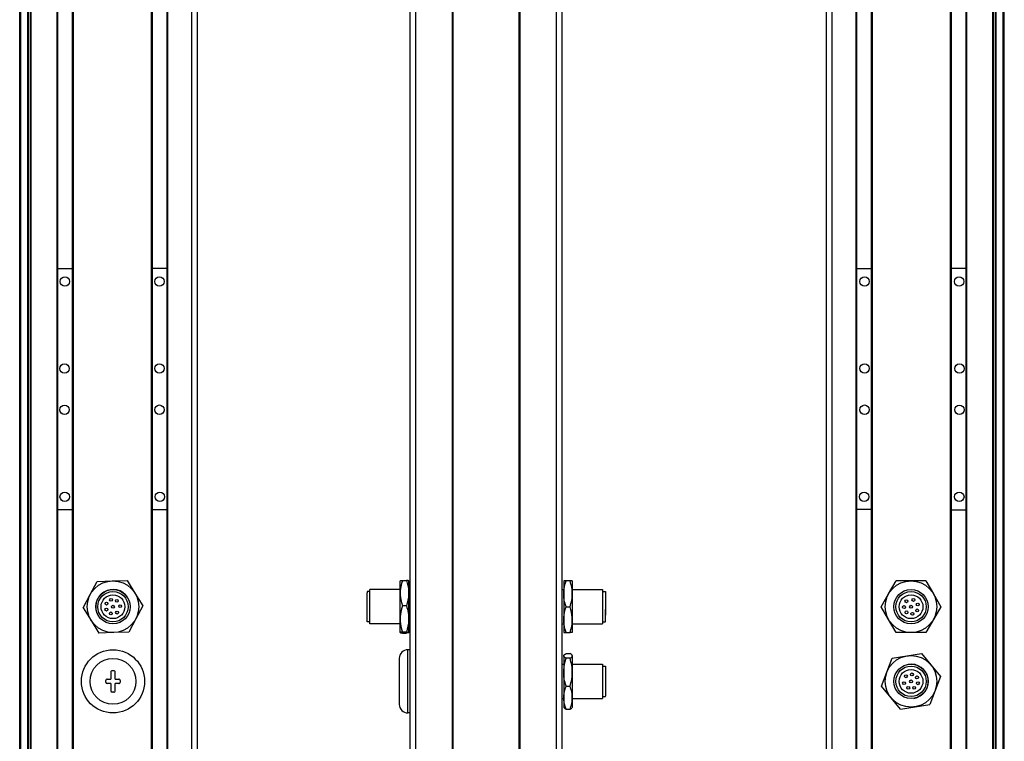
# Model space of a CAD drawing. Extents: x 85 to 1021, y -593 to 1440.
# Drawn here: x 671 to 1014, y -336 to -85 of the extents above; entities that cross this region are included whole.
import ezdxf

# ---------------------------------------------------------------- set-up
doc = ezdxf.new("R2010")
doc.units = 0
doc.layers.get('0').update_dxf_attribs({"linetype": 'CONTINUOUS'})

msp = doc.modelspace()

# ---------------------------------------------------------------- linework, layer by layer
at = {"color": 7}
for p, q in [((671.25769, -436.094299), (671.25769, 1285.90564)), ((671.635315, -436.094299), (671.635315, 1285.90564)), ((674.111389, -436.094299), (674.111389, 1285.90564)), ((675.008911, -436.094299), (675.008911, 1285.90564)), ((675.308899, -436.094299), (675.308899, 1285.90564)), ((684.264648, -436.094299), (684.264648, 1285.90564)), ((684.564697, -436.094299), (684.564697, 1285.90564)), ((689.664673, -436.094299), (689.664673, 1285.90564)), ((689.964661, -436.094299), (689.964661, 1285.90564)), ((717.207275, -436.094299), (717.207275, 1285.90564)), ((717.507263, -436.094299), (717.507263, 1285.90564)), ((722.6073, -436.094299), (722.6073, 1285.90564)), ((722.907288, -436.094299), (722.907288, 1285.90564)), ((731.25708, -436.094299), (731.25708, 1285.90564)), ((733.25708, -436.094299), (733.25708, 1285.90564)), ((807.291565, -436.094299), (807.291565, 1285.90564)), ((809.291565, -436.094299), (809.291565, 1285.90564)), ((821.991577, -436.094299), (821.991577, 1285.90564)), ((822.291565, -436.094299), (822.291565, 1285.90564)), ((845.291931, -436.094299), (845.291931, 1285.90564)), ((845.591919, -436.094299), (845.591919, 1285.90564)), ((858.291931, -436.094299), (858.291931, 1285.90564)), ((860.291931, -436.094299), (860.291931, 1285.90564)), ((952.289612, -436.094299), (952.289612, 1285.90564)), ((954.289612, -436.094299), (954.289612, 1285.90564)), ((962.639404, -436.094299), (962.639404, 1285.90564)), ((962.939392, -436.094299), (962.939392, 1285.90564)), ((968.039429, -436.094299), (968.039429, 1285.90564)), ((968.339417, -436.094299), (968.339417, 1285.90564)), ((995.582031, -436.094299), (995.582031, 1285.90564)), ((995.882019, -436.094299), (995.882019, 1285.90564)), ((1000.981995, -436.094299), (1000.981995, 1285.90564)), ((1001.282043, -436.094299), (1001.282043, 1285.90564)), ((1010.237793, -436.094299), (1010.237793, 1285.90564)), ((1010.537781, -436.094299), (1010.537781, 1285.90564)), ((1011.435303, -436.094299), (1011.435303, 1285.90564)), ((1013.911377, -436.094299), (1013.911377, 1285.90564)), ((1014.289001, -436.094299), (1014.289001, 1285.90564)), ((674.33374, -421.094299), (674.33374, 1270.90564)), ((1011.212952, -421.094299), (1011.212952, 1270.90564)), ((806.491577, -326.094299), (806.491577, -304.094299))]:
    msp.add_line(p, q, dxfattribs=at)
at = {"color": 7, "ltscale": 0.1275}
for p, q in [((684.564697, -171.316895), (689.664673, -171.308228)), ((1000.981995, -171.316895), (995.882019, -171.308228)), ((689.664673, -255.308289), (684.564697, -255.317017)), ((995.882019, -255.308289), (1000.981995, -255.317017))]:
    msp.add_line(p, q, dxfattribs=at)
at = {"color": 7, "ltscale": 0.127501}
for p, q in [((722.6073, -171.279541), (717.507263, -171.279541)), ((962.939392, -171.279541), (968.039429, -171.279541)), ((717.507263, -255.27948), (722.6073, -255.27948)), ((968.039429, -255.27948), (962.939392, -255.27948))]:
    msp.add_line(p, q, dxfattribs=at)
at = {"color": 7, "ltscale": 0.129903}
for p, q in [((695.821045, -284.849426), (698.27179, -280.267578)), ((989.583862, -284.594299), (992.181885, -289.094299)), ((992.181885, -289.094299), (989.583862, -293.594299)), ((973.364502, -311.929199), (975.191895, -307.065002)), ((988.743225, -309.380493), (992.042053, -313.395142)), ((974.835999, -320.808105), (971.53717, -316.793457)), ((990.214722, -318.259399), (988.387329, -323.123596))]:
    msp.add_line(p, q, dxfattribs=at)
at = {"color": 7, "ltscale": 0.129904}
for p, q in [((698.27179, -280.267578), (703.46521, -280.09906)), ((703.46521, -280.09906), (708.65863, -279.930542)), ((973.995361, -284.594299), (976.593445, -280.094299)), ((981.789612, -280.094299), (976.593445, -280.094299)), ((986.985779, -280.094299), (981.789612, -280.094299)), ((986.985779, -280.094299), (989.583862, -284.594299)), ((971.397278, -289.094299), (973.995361, -284.594299)), ((714.143921, -288.757263), (711.693176, -293.339172)), ((973.995361, -293.594299), (971.397278, -289.094299)), ((976.593445, -298.094299), (973.995361, -293.594299)), ((989.583862, -293.594299), (986.985779, -298.094299)), ((704.04895, -298.0896), (698.85553, -298.258057)), ((709.242371, -297.921082), (704.04895, -298.0896)), ((981.789612, -298.094299), (976.593445, -298.094299)), ((986.985779, -298.094299), (981.789612, -298.094299)), ((975.191895, -307.065002), (980.318115, -306.215393)), ((980.318115, -306.215393), (985.444336, -305.365845)), ((985.444336, -305.365845), (988.743225, -309.380493)), ((971.53717, -316.793457), (973.364502, -311.929199)), ((992.042053, -313.395142), (990.214722, -318.259399)), ((978.134888, -324.822754), (974.835999, -320.808105)), ((978.134888, -324.822754), (983.261108, -323.973206)), ((983.261108, -323.973206), (988.387329, -323.123596))]:
    msp.add_line(p, q, dxfattribs=at)
at = {"color": 7, "ltscale": 0.129905}
for p, q in [((708.65863, -279.930542), (711.401306, -284.343933)), ((693.370239, -289.431335), (695.821045, -284.849426)), ((693.370239, -289.431335), (696.112915, -293.844727)), ((711.693176, -293.339172), (709.242371, -297.921082))]:
    msp.add_line(p, q, dxfattribs=at)
at = {"color": 7, "ltscale": 0.106241}
for p, q in [((803.791565, -284.343933), (803.791565, -280.094299)), ((806.791565, -284.343933), (806.791565, -280.094299))]:
    msp.add_line(p, q, dxfattribs=at)
at = {"color": 7, "ltscale": 0.034808}
for p, q in [((804.595398, -279.930542), (805.987732, -279.930542)), ((805.987732, -288.757263), (804.595398, -288.757263)), ((805.987732, -297.921082), (804.595398, -297.921082)), ((804.595398, -298.258057), (805.987732, -298.258057))]:
    msp.add_line(p, q, dxfattribs=at)
at = {"color": 7, "ltscale": 0.1125}
for p, q in [((860.791931, -280.094299), (860.791931, -284.594299)), ((863.791931, -280.094299), (863.791931, -284.594299)), ((863.791931, -284.594299), (863.791931, -289.094299)), ((863.791931, -289.094299), (863.791931, -293.594299)), ((860.791931, -293.594299), (860.791931, -298.094299)), ((863.791931, -293.594299), (863.791931, -298.094299))]:
    msp.add_line(p, q, dxfattribs=at)
at = {"color": 7, "ltscale": 0.020096}
for p, q in [((861.595764, -280.094299), (860.791931, -280.094299)), ((860.791931, -298.094299), (861.595764, -298.094299))]:
    msp.add_line(p, q, dxfattribs=at)
at = {"color": 7, "ltscale": 0.034807}
for p, q in [((862.988037, -280.094299), (861.595764, -280.094299)), ((861.595764, -289.094299), (862.988037, -289.094299)), ((861.595764, -298.094299), (862.988037, -298.094299)), ((861.595764, -305.365845), (862.988037, -305.365845)), ((862.988037, -307.065002), (861.595764, -307.065002)), ((861.595764, -316.793457), (862.988037, -316.793457)), ((861.595764, -324.822754), (862.988037, -324.822754))]:
    msp.add_line(p, q, dxfattribs=at)
at = {"color": 7, "ltscale": 0.020097}
for p, q in [((863.791931, -280.094299), (862.988037, -280.094299)), ((863.791931, -298.094299), (862.988037, -298.094299))]:
    msp.add_line(p, q, dxfattribs=at)
at = {"color": 7, "ltscale": 0.129902}
for p, q in [((711.401306, -284.343933), (714.143921, -288.757263)), ((696.112915, -293.844727), (698.85553, -298.258057))]:
    msp.add_line(p, q, dxfattribs=at)
at = {"color": 7, "ltscale": 0.012801}
msp.add_line((792.292603, -283.794312), (792.292603, -284.306335), dxfattribs=at)
at = {"color": 7, "ltscale": 0.024974}
for p, q in [((793.291565, -283.794312), (792.292603, -283.794312)), ((874.291931, -283.794312), (875.290894, -283.794312)), ((793.291565, -294.394287), (792.292603, -294.394287)), ((874.291931, -294.394287), (875.290894, -294.394287)), ((874.291931, -309.794312), (875.290894, -309.794312)), ((874.291931, -320.394287), (875.290894, -320.394287))]:
    msp.add_line(p, q, dxfattribs=at)
at = {"color": 7, "ltscale": 0.252199}
msp.add_line((792.292603, -294.394287), (792.292603, -284.306335), dxfattribs=at)
at = {"color": 7, "ltscale": 0.014491}
msp.add_line((793.291565, -283.67395), (793.291565, -283.094299), dxfattribs=at)
at = {"color": 7, "ltscale": 0.2625}
for p, q in [((803.791565, -283.094299), (793.291565, -283.094299)), ((863.791931, -283.094299), (874.291931, -283.094299)), ((803.791565, -295.094299), (793.291565, -295.094299)), ((863.791931, -295.094299), (874.291931, -295.094299)), ((863.791931, -309.094299), (874.291931, -309.094299)), ((863.791931, -321.094299), (874.291931, -321.094299))]:
    msp.add_line(p, q, dxfattribs=at)
at = {"color": 7, "ltscale": 0.285509}
msp.add_line((793.291565, -295.094299), (793.291565, -283.67395), dxfattribs=at)
at = {"color": 7, "ltscale": 0.224881}
for p, q in [((803.791565, -293.339172), (803.791565, -284.343933)), ((806.791565, -293.339172), (806.791565, -284.343933))]:
    msp.add_line(p, q, dxfattribs=at)
at = {"color": 7, "ltscale": 0.0125}
for p, q in [((807.291565, -283.094299), (806.791565, -283.094299)), ((860.291931, -283.094299), (860.791931, -283.094299)), ((807.291565, -295.094299), (806.791565, -295.094299)), ((860.291931, -295.094299), (860.791931, -295.094299)), ((703.50708, -311.344299), (704.00708, -311.344299)), ((860.291931, -309.094299), (860.791931, -309.094299)), ((701.25708, -315.344299), (701.25708, -314.844299)), ((706.25708, -314.844299), (706.25708, -315.344299)), ((704.00708, -318.844299), (703.50708, -318.844299)), ((860.291931, -321.094299), (860.791931, -321.094299))]:
    msp.add_line(p, q, dxfattribs=at)
at = {"color": 7, "ltscale": 0.225}
msp.add_line((860.791931, -284.594299), (860.791931, -293.594299), dxfattribs=at)
at = {"color": 7, "ltscale": 0.17746}
msp.add_line((874.291931, -283.094299), (874.291931, -290.192688), dxfattribs=at)
at = {"color": 7, "ltscale": 0.156755}
msp.add_line((875.290894, -283.794312), (875.290894, -290.064514), dxfattribs=at)
at = {"color": 7, "ltscale": 0.011435}
msp.add_line((875.290894, -286.237), (875.290894, -286.694397), dxfattribs=at)
at = {"color": 7, "ltscale": 0.014789}
for p, q in [((875.290894, -286.694641), (875.290894, -287.286194)), ((875.290894, -288.726013), (875.290894, -289.317566)), ((875.290894, -290.552124), (875.290894, -291.143677))]:
    msp.add_line(p, q, dxfattribs=at)
at = {"color": 7, "ltscale": 0.010211}
for p, q in [((875.290894, -287.286194), (875.290894, -287.694641)), ((875.290894, -289.317566), (875.290894, -289.726013)), ((875.290894, -291.143677), (875.290894, -291.552124)), ((875.290894, -291.643616), (875.290894, -292.052063))]:
    msp.add_line(p, q, dxfattribs=at)
at = {"color": 7, "ltscale": 0.014787}
for p, q in [((875.290894, -287.837646), (875.290894, -288.429138)), ((875.290894, -289.861389), (875.290894, -290.452881))]:
    msp.add_line(p, q, dxfattribs=at)
at = {"color": 7, "ltscale": 0.12254}
msp.add_line((874.291931, -290.192688), (874.291931, -295.094299), dxfattribs=at)
at = {"color": 7, "ltscale": 0.004146}
msp.add_line((875.290894, -288.429138), (875.290894, -288.594971), dxfattribs=at)
at = {"color": 7, "ltscale": 0.003293}
msp.add_line((875.290894, -288.594299), (875.290894, -288.726013), dxfattribs=at)
at = {"color": 7, "ltscale": 0.108244}
msp.add_line((875.290894, -294.394287), (875.290894, -290.064514), dxfattribs=at)
at = {"color": 7, "ltscale": 0.002487}
msp.add_line((875.290894, -290.452881), (875.290894, -290.552368), dxfattribs=at)
at = {"color": 7, "ltscale": 0.002286}
msp.add_line((875.290894, -291.552185), (875.290894, -291.643616), dxfattribs=at)
at = {"color": 7, "ltscale": 0.084984}
msp.add_line((803.791565, -296.738525), (803.791565, -293.339172), dxfattribs=at)
at = {"color": 7, "ltscale": 0.118761}
msp.add_line((806.791565, -298.0896), (806.791565, -293.339172), dxfattribs=at)
at = {"color": 7, "ltscale": 0.033777}
msp.add_line((803.791565, -298.0896), (803.791565, -296.738525), dxfattribs=at)
at = {"color": 7, "ltscale": 0.02}
for p, q in [((807.291565, -304.094299), (806.491577, -304.094299)), ((807.291565, -326.094299), (806.491577, -326.094299))]:
    msp.add_line(p, q, dxfattribs=at)
at = {"color": 7, "ltscale": 0.4}
msp.add_line((803.491577, -307.094299), (803.491577, -323.094299), dxfattribs=at)
at = {"color": 7, "ltscale": 0.003541}
for p, q in [((860.791931, -306.094299), (860.862732, -305.971619)), ((860.791931, -324.094299), (860.862732, -324.21698))]:
    msp.add_line(p, q, dxfattribs=at)
at = {"color": 7, "ltscale": 0.003027}
for p, q in [((860.791931, -306.094299), (860.791931, -306.215393)), ((863.791931, -306.094299), (863.791931, -306.215393))]:
    msp.add_line(p, q, dxfattribs=at)
at = {"color": 7, "ltscale": 0.142845}
for p, q in [((860.791931, -306.215393), (860.791931, -311.929199)), ((863.791931, -306.215393), (863.791931, -311.929199))]:
    msp.add_line(p, q, dxfattribs=at)
at = {"color": 7, "ltscale": 0.003549}
msp.add_line((863.791931, -306.094299), (863.720947, -305.971375), dxfattribs=at)
at = {"color": 7, "ltscale": 0.0625}
for p, q in [((703.00708, -311.844299), (703.00708, -314.344299)), ((704.50708, -314.344299), (704.50708, -311.844299)), ((703.00708, -315.844299), (703.00708, -318.344299)), ((704.50708, -318.344299), (704.50708, -315.844299))]:
    msp.add_line(p, q, dxfattribs=at)
at = {"color": 7, "ltscale": 0.221973}
for p, q in [((860.791931, -311.929199), (860.791931, -320.808105)), ((863.791931, -311.929199), (863.791931, -320.808105))]:
    msp.add_line(p, q, dxfattribs=at)
at = {"color": 7, "ltscale": 0.294679}
msp.add_line((874.291931, -309.094299), (874.291931, -320.88147), dxfattribs=at)
at = {"color": 7, "ltscale": 0.2603}
msp.add_line((875.290894, -309.794312), (875.290894, -320.206299), dxfattribs=at)
at = {"color": 7, "ltscale": 0.03125}
for p, q in [((701.75708, -314.344299), (703.00708, -314.344299)), ((704.50708, -314.344299), (705.75708, -314.344299)), ((703.00708, -315.844299), (701.75708, -315.844299)), ((705.75708, -315.844299), (704.50708, -315.844299))]:
    msp.add_line(p, q, dxfattribs=at)
at = {"color": 7, "ltscale": 0.016185}
msp.add_line((875.290894, -312.169983), (875.290894, -312.817383), dxfattribs=at)
at = {"color": 7, "ltscale": 0.024556}
for p, q in [((875.290894, -312.817139), (875.290894, -313.799377)), ((875.290894, -315.228455), (875.290894, -316.210693)), ((875.290894, -316.85083), (875.290894, -317.833069))]:
    msp.add_line(p, q, dxfattribs=at)
at = {"color": 7, "ltscale": 0.01049}
msp.add_line((875.290894, -313.770081), (875.290894, -314.189697), dxfattribs=at)
at = {"color": 7, "ltscale": 0.000444}
for p, q in [((875.290894, -313.799377), (875.290894, -313.817139)), ((875.290894, -314.189697), (875.290894, -314.207458)), ((875.290894, -316.210693), (875.290894, -316.228455)), ((875.290894, -316.236511), (875.290894, -316.254272)), ((875.290894, -317.833069), (875.290894, -317.85083))]:
    msp.add_line(p, q, dxfattribs=at)
at = {"color": 7, "ltscale": 0.015865}
msp.add_line((875.290894, -314.594299), (875.290894, -315.228882), dxfattribs=at)
at = {"color": 7, "ltscale": 0.000195}
msp.add_line((875.290894, -316.228699), (875.290894, -316.236511), dxfattribs=at)
at = {"color": 7, "ltscale": 0.082155}
for p, q in [((860.791931, -320.808105), (860.791931, -324.094299)), ((863.791931, -320.808105), (863.791931, -324.094299))]:
    msp.add_line(p, q, dxfattribs=at)
at = {"color": 7, "ltscale": 0.005321}
msp.add_line((874.291931, -320.88147), (874.291931, -321.094299), dxfattribs=at)
at = {"color": 7, "ltscale": 0.0047}
msp.add_line((875.290894, -320.394287), (875.290894, -320.206299), dxfattribs=at)
at = {"color": 7, "ltscale": 0.00355}
msp.add_line((863.791931, -324.094299), (863.720947, -324.217285), dxfattribs=at)
at = {"color": 7}
for points in [[(803.791565, -280.09906), (803.792786, -280.092651), (803.802734, -280.079956), (803.822449, -280.067261), (803.889954, -280.042053), (804.05719, -280.004517), (804.595398, -279.930542)], [(804.595398, -279.930542), (804.262329, -281.017029), (804.124512, -281.563782), (804.008301, -282.113159), (803.889954, -282.850647), (803.81665, -283.59436), (803.791565, -284.343933)], [(805.987732, -279.930542), (806.298828, -280.936829), (806.523254, -281.855896), (806.674988, -282.71582), (806.762817, -283.539185), (806.791565, -284.343933)], [(806.791565, -280.09906), (806.790466, -280.093079), (806.781738, -280.081055), (806.764221, -280.06897), (806.702209, -280.044556), (806.553162, -280.009521), (805.987732, -279.930542)], [(860.791931, -284.594299), (860.820679, -283.773071), (860.908447, -282.934631), (861.059937, -282.058838), (861.28418, -281.12207), (861.595764, -280.094299)], [(863.791931, -284.594299), (863.766846, -283.830078), (863.693542, -283.071716), (863.575195, -282.319763), (863.458984, -281.759583), (863.321167, -281.202087), (862.988037, -280.094299)], [(803.791565, -284.343933), (803.81665, -285.093445), (803.889954, -285.837219), (804.008301, -286.574646), (804.124512, -287.124023), (804.262329, -287.670776), (804.595398, -288.757263)], [(806.791565, -284.343933), (806.762817, -285.149231), (806.675049, -285.971558), (806.52356, -286.830566), (806.299255, -287.749329), (805.987732, -288.757263)], [(861.595764, -289.094299), (861.403198, -288.48468), (861.242554, -287.910034), (861.109375, -287.360229), (861.002075, -286.833313), (860.856934, -285.830872), (860.808044, -285.208862), (860.791931, -284.594299)], [(862.988037, -289.094299), (863.321167, -287.986511), (863.458984, -287.429016), (863.575195, -286.868835), (863.693542, -286.116882), (863.766846, -285.358582), (863.791931, -284.594299)], [(804.595398, -288.757263), (804.262329, -289.885254), (804.124512, -290.452881), (804.008301, -291.023254), (803.889954, -291.788879), (803.81665, -292.561035), (803.791565, -293.339172)], [(805.987732, -288.757263), (806.180298, -289.378174), (806.341064, -289.96344), (806.474121, -290.523071), (806.581421, -291.059387), (806.726501, -292.080078), (806.775452, -292.71344), (806.791565, -293.339172)], [(860.791931, -293.594299), (860.820679, -292.773132), (860.908447, -291.934692), (861.059937, -291.058838), (861.28418, -290.122009), (861.595764, -289.094299)], [(863.791931, -293.594299), (863.763123, -292.773132), (863.675415, -291.934692), (863.523926, -291.058838), (863.299622, -290.122009), (862.988037, -289.094299)], [(803.791565, -293.339172), (803.820374, -294.175354), (803.908081, -295.029053), (804.05957, -295.920776), (804.283875, -296.874634), (804.595398, -297.921082)], [(806.791565, -293.339172), (806.762817, -294.175354), (806.675049, -295.029053), (806.52356, -295.920776), (806.299316, -296.874634), (805.987732, -297.921082)], [(861.595764, -298.094299), (861.284668, -297.068298), (861.060242, -296.131165), (860.908508, -295.254333), (860.820679, -294.414795), (860.791931, -293.594299)], [(862.988037, -298.094299), (863.321167, -296.986511), (863.458984, -296.429016), (863.575195, -295.868835), (863.693542, -295.116882), (863.766846, -294.358582), (863.791931, -293.594299)], [(804.595398, -297.921082), (804.05719, -297.995056), (803.889954, -298.032532), (803.822449, -298.0578), (803.802734, -298.070496), (803.792786, -298.083191), (803.791565, -298.0896)], [(803.791565, -298.0896), (803.792786, -298.095947), (803.802734, -298.108704), (803.822449, -298.121338), (803.889954, -298.146606), (804.05719, -298.184082), (804.595398, -298.258057)], [(805.987732, -297.921082), (806.562988, -298.002136), (806.710938, -298.038147), (806.766846, -298.061157), (806.782715, -298.072571), (806.790588, -298.083923), (806.791565, -298.0896)], [(806.791565, -298.0896), (806.790466, -298.095581), (806.781738, -298.107544), (806.764221, -298.119629), (806.702209, -298.144043), (806.553162, -298.179077), (805.987732, -298.258057)], [(861.595764, -307.065002), (861.200806, -306.810547), (860.951599, -306.582886), (860.872437, -306.475342), (860.820679, -306.370361), (860.791931, -306.215393)], [(860.791931, -311.929199), (860.820679, -311.041504), (860.908447, -310.135193), (861.059937, -309.188477), (861.28418, -308.175964), (861.595764, -307.065002)], [(860.862732, -305.971619), (861.008972, -305.785645), (861.246704, -305.586426), (861.595764, -305.365845)], [(863.720764, -305.971375), (863.618042, -305.831604), (863.474182, -305.692932), (863.254211, -305.52887), (862.988037, -305.365845)], [(862.988037, -307.065002), (863.254211, -306.901978), (863.474182, -306.737915), (863.598328, -306.620789), (863.693542, -306.502869), (863.766846, -306.35968), (863.791931, -306.215393)], [(863.791931, -311.929199), (863.766846, -311.103088), (863.693542, -310.283386), (863.575195, -309.470581), (863.458984, -308.865051), (863.321167, -308.262451), (862.988037, -307.065002)], [(861.595764, -316.793457), (861.403015, -316.133789), (861.242188, -315.511902), (861.109253, -314.918396), (861.002075, -314.349487), (860.856934, -313.265808), (860.808044, -312.593506), (860.791931, -311.929199)], [(862.988037, -316.793457), (863.321167, -315.596008), (863.458984, -314.993408), (863.575195, -314.387878), (863.693542, -313.575073), (863.766846, -312.75531), (863.791931, -311.929199)], [(860.791931, -320.808105), (860.820679, -320.075684), (860.908447, -319.327576), (861.059937, -318.546021), (861.284241, -317.710266), (861.595764, -316.793457)], [(863.791931, -320.808105), (863.766846, -320.126282), (863.693542, -319.449768), (863.575195, -318.778931), (863.458984, -318.279114), (863.321167, -317.781799), (862.988037, -316.793457)], [(861.595764, -324.822754), (861.284607, -323.907227), (861.060242, -323.071228), (860.908508, -322.289124), (860.820679, -321.540222), (860.791931, -320.808105)], [(862.988037, -324.822754), (863.321167, -323.834473), (863.458984, -323.337097), (863.575195, -322.837341), (863.693542, -322.166504), (863.766846, -321.489929), (863.791931, -320.808105)], [(860.862732, -324.21698), (861.008972, -324.402954), (861.246704, -324.602173), (861.595764, -324.822754)], [(862.988037, -324.822754), (863.254211, -324.65979), (863.474182, -324.495667), (863.618042, -324.356995), (863.720764, -324.217224)]]:
    msp.add_lwpolyline(points, dxfattribs=at)
for centre, radius in [((686.991577, -175.803589), 1.65), ((719.93158, -175.803589), 1.65), ((965.615112, -175.803589), 1.65), ((998.555115, -175.803589), 1.65), ((686.864929, -206.122437), 1.65), ((719.93158, -206.088989), 1.65), ((965.615112, -206.088989), 1.65), ((998.681763, -206.122437), 1.65), ((686.889526, -220.50354), 1.65), ((719.93158, -220.470093), 1.65), ((965.615112, -220.470093), 1.65), ((998.657166, -220.50354), 1.65), ((686.941345, -250.78894), 1.65), ((720.110046, -250.788757), 1.65), ((965.436646, -250.788757), 1.65), ((998.605347, -250.78894), 1.65), ((703.75708, -289.094299), 9), ((981.789612, -289.094299), 9), ((703.75708, -289.094299), 6), ((703.75708, -289.094299), 5.3), ((981.789612, -289.094299), 6), ((981.789612, -289.094299), 6), ((981.789612, -289.094299), 5.3), ((703.75708, -289.094299), 4.15), ((701.498596, -288.022278), 0.5), ((703.084473, -286.686523), 0.5), ((705.084778, -287.038574), 0.5), ((981.789612, -289.094299), 4.15), ((980.164368, -287.194641), 0.5), ((982.622131, -286.737), 0.5), ((984.116882, -288.337646), 0.5), ((701.466309, -290.095459), 0.5), ((703.003723, -291.422668), 0.5), ((703.75708, -289.094299), 0.5), ((705.176941, -291.151978), 0.5), ((706.249023, -288.893494), 0.5), ((979.345947, -289.226013), 0.5), ((980.234985, -291.052124), 0.5), ((981.789612, -289.094299), 0.5), ((982.247253, -291.552063), 0.5), ((983.944702, -290.361389), 0.5), ((703.75708, -315.094299), 11), ((703.75708, -315.094299), 8), ((981.789612, -315.094299), 9), ((981.789612, -315.094299), 6), ((981.789612, -315.094299), 5.3), ((981.789612, -315.094299), 4.15), ((979.371338, -315.728455), 0.5), ((980.031311, -313.317139), 0.5), ((981.789612, -315.094299), 0.5), ((982.123596, -312.669983), 0.5), ((983.86969, -313.707458), 0.5), ((984.200928, -315.754272), 0.5), ((980.842468, -317.35083), 0.5), ((982.873535, -317.347107), 0.5)]:
    msp.add_circle(centre, radius, dxfattribs=at)
for centre, radius, start, end in [((703.75708, -289.094299), 6, 31.858437, 211.858429), ((806.491577, -307.094299), 3, 90.000003, 179.999995), ((861.276672, -306.225342), 0.485142, 148.495156, 178.830772), ((863.306946, -306.225708), 0.485401, 1.218419, 31.576876), ((703.50708, -311.844299), 0.5, 90.000003, 180.000005), ((704.00708, -311.844299), 0.5, 0, 90.000003), ((981.789612, -315.094299), 6, 279.410154, 99.410152), ((701.75708, -314.844299), 0.5, 90.000003, 180.000005), ((701.75708, -315.344299), 0.5, 180.000005, 269.999997), ((705.75708, -314.844299), 0.5, 0, 90.000003), ((705.75708, -315.344299), 0.5, 269.999997, 360), ((703.50708, -318.344299), 0.5, 180.000005, 269.999997), ((704.00708, -318.344299), 0.5, 269.999997, 360), ((806.491577, -323.094299), 3, 180.000005, 269.999997)]:
    msp.add_arc(centre, radius, start, end, dxfattribs=at)

doc.saveas('drawing.dxf')
